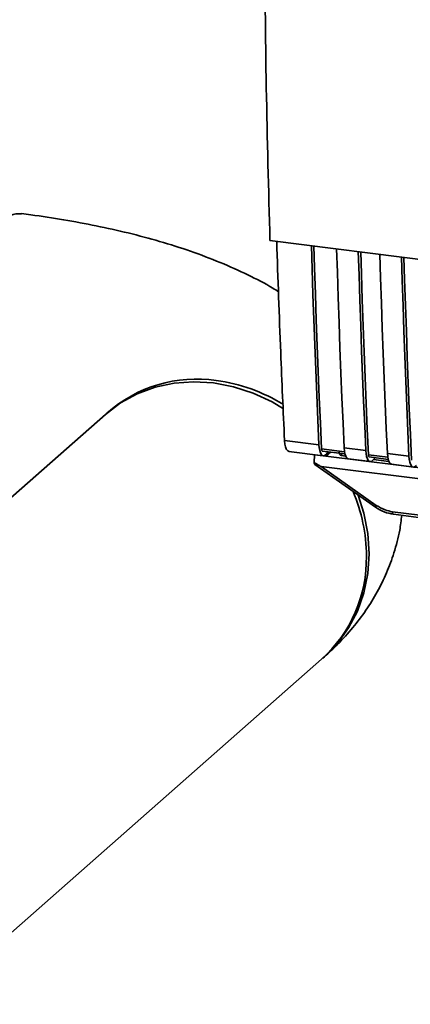
# Paper-space layout 'Blatt1' of a CAD drawing. Units: millimetres. Extents: x 0 to 5940, y 0 to 4200.
# Drawn here: x 5066 to 5109, y 1029 to 1135 of the extents above; entities that cross this region are included whole.
import ezdxf

# ---------------------------------------------------------------- set-up
doc = ezdxf.new("R2010")
doc.units = ezdxf.units.MM
doc.header["$LTSCALE"] = 10

psp = doc.layouts.new('Blatt1')

# ---------------------------------------------------------------- linework, layer by layer
at = {"color": 7, "linetype": 'Continuous', "lineweight": 35}
for p, q in [((5093.38, 1111.19), (5165.86, 1102.06)), ((5075.59, 1092.37), (5028.1, 1050.48)), ((5094.95, 1089.55), (5098.67, 1089.08)), ((5095.42, 1088.36), (5099.14, 1087.89)), ((5098.16, 1087.17), (5098.18, 1088)), ((5098.18, 1088.01), (5098.18, 1088)), ((5098.18, 1088), (5099.41, 1087.85)), ((5101.44, 1088.32), (5098.95, 1088.64)), ((5099.05, 1088.4), (5101.49, 1088.09)), ((5099.8, 1088.3), (5099.41, 1087.85)), ((5099.91, 1088.29), (5099.41, 1087.85)), ((5099.69, 1088.32), (5099.48, 1088.07)), ((5101.11, 1088.14), (5101.11, 1087.92)), ((5101.4, 1088.74), (5103.74, 1088.44)), ((5106.12, 1087.73), (5104.02, 1088)), ((5106.08, 1088.15), (5108.41, 1087.85)), ((5098.23, 1086.94), (5104.78, 1082.32)), ((5099.41, 1087.85), (5144.17, 1082.21)), ((5101.56, 1087.86), (5101.11, 1087.92)), ((5101.87, 1087.54), (5104.21, 1087.25)), ((5104.11, 1087.76), (5106.16, 1087.5)), ((5104.69, 1087.59), (5104.55, 1087.43)), ((5106.24, 1087.28), (5104.59, 1087.48)), ((5104.69, 1087.59), (5104.69, 1087.69)), ((5106.55, 1086.96), (5108.89, 1086.66)), ((5098.92, 1086.72), (5145.86, 1080.81)), ((5098.92, 1086.72), (5104.88, 1082.52)), ((5104.78, 1082.32), (5104.79, 1082.32)), ((5106.63, 1081.83), (5138.18, 1077.86)), ((5106.73, 1081.55), (5138.27, 1077.58)), ((5056.62, 1028.52), (5098.96, 1065.87))]:
    psp.add_line(p, q, dxfattribs=at)
at = {"color": 7, "linetype": 'Continuous', "lineweight": 35, "flags": 128}
for points in [[(5098.67, 1089.08), (5098.55, 1091.78), (5098.44, 1094.48), (5098.33, 1097.19), (5098.22, 1099.9), (5098.12, 1102.62), (5098.03, 1105.35), (5097.94, 1108.08), (5097.87, 1110.63)], [(5098.95, 1088.64), (5098.83, 1091.41), (5098.71, 1094.2), (5098.59, 1096.99), (5098.48, 1099.78), (5098.38, 1102.58), (5098.29, 1105.39), (5098.2, 1108.21), (5098.12, 1110.6)], [(5100.59, 1110.29), (5100.67, 1107.74), (5100.76, 1105.01), (5100.85, 1102.28), (5100.95, 1099.56), (5101.05, 1096.84), (5101.16, 1094.14), (5101.28, 1091.43), (5101.4, 1088.74)], [(5103.74, 1088.44), (5103.62, 1091.14), (5103.5, 1093.84), (5103.39, 1096.55), (5103.29, 1099.26), (5103.19, 1101.99), (5103.1, 1104.71), (5103.01, 1107.45), (5102.93, 1109.99)], [(5104.02, 1088), (5103.89, 1090.77), (5103.77, 1093.56), (5103.66, 1096.35), (5103.55, 1099.14), (5103.45, 1101.95), (5103.35, 1104.76), (5103.26, 1107.57), (5103.19, 1109.96)], [(5105.27, 1109.7), (5105.35, 1107.15), (5105.44, 1104.42), (5105.53, 1101.69), (5105.63, 1098.97), (5105.73, 1096.26), (5105.84, 1093.55), (5105.96, 1090.84), (5106.08, 1088.15)], [(5108.41, 1087.85), (5108.29, 1090.55), (5108.18, 1093.25), (5108.07, 1095.96), (5107.97, 1098.68), (5107.87, 1101.4), (5107.77, 1104.12), (5107.69, 1106.86), (5107.61, 1109.4)], [(5108.7, 1087.41), (5108.57, 1090.19), (5108.45, 1092.97), (5108.34, 1095.76), (5108.23, 1098.55), (5108.13, 1101.36), (5108.03, 1104.17), (5107.94, 1106.98), (5107.87, 1109.37)], [(5094.85, 1092.97), (5093.6, 1093.71), (5091.56, 1094.67), (5089.44, 1095.36), (5087.28, 1095.77), (5085.12, 1095.9), (5083, 1095.74), (5080.95, 1095.3), (5079.02, 1094.58), (5077.22, 1093.6), (5075.59, 1092.37)], [(5099.48, 1088.07), (5099.34, 1087.94), (5099.19, 1087.89), (5099.06, 1087.91), (5098.94, 1088.02), (5098.84, 1088.19), (5098.76, 1088.44), (5098.7, 1088.74), (5098.67, 1089.08)], [(5098.95, 1088.64), (5098.96, 1088.57), (5098.97, 1088.51), (5098.99, 1088.46), (5099.01, 1088.42), (5099.03, 1088.4), (5099.05, 1088.4)], [(5101.4, 1088.74), (5101.43, 1088.39), (5101.49, 1088.09), (5101.57, 1087.85), (5101.67, 1087.67), (5101.79, 1087.57), (5101.87, 1087.54)], [(5103.74, 1088.44), (5103.77, 1088.1), (5103.82, 1087.8), (5103.91, 1087.55), (5104.01, 1087.38), (5104.13, 1087.28), (5104.26, 1087.25), (5104.4, 1087.3), (5104.55, 1087.43)], [(5104.11, 1087.76), (5104.1, 1087.77), (5104.07, 1087.79), (5104.05, 1087.82), (5104.04, 1087.87), (5104.02, 1087.93), (5104.02, 1088)], [(5106.55, 1086.96), (5106.47, 1086.98), (5106.35, 1087.08), (5106.24, 1087.26), (5106.16, 1087.5), (5106.11, 1087.8), (5106.08, 1088.15)], [(5108.41, 1087.85), (5108.44, 1087.51), (5108.5, 1087.21), (5108.58, 1086.96), (5108.69, 1086.79), (5108.81, 1086.69), (5108.94, 1086.66), (5109.08, 1086.71), (5109.22, 1086.84)], [(5099.11, 1066), (5099.26, 1066.13), (5100.68, 1067.58), (5101.88, 1069.25), (5102.84, 1071.08), (5103.54, 1073.05), (5103.96, 1075.14), (5104.1, 1077.29), (5103.96, 1079.49), (5103.54, 1081.68), (5102.91, 1083.64)], [(5106.63, 1081.83), (5106.64, 1081.76), (5106.64, 1081.69), (5106.66, 1081.64), (5106.68, 1081.59), (5106.7, 1081.57), (5106.72, 1081.55), (5106.73, 1081.55)]]:
    psp.add_lwpolyline(points, dxfattribs=at)
at = {"color": 7, "linetype": 'Continuous', "lineweight": 35}
for centre, radius, start, end in [((5066.34, 1111.27), 2.82, 86.6735, 136.4078), ((5085.44, 1081.62), 14.57, 81.5771, 131.7123), ((5085.18, 1077.97), 18.22, 57.9803, 82.4618), ((5085.65, 1076.93), 18.16, 0.3343, 23.0106), ((5105.17, 1082.27), 0.386, 138.7849, 172.9904), ((5089.07, 1076.79), 14.74, 312.1806, 0.9551)]:
    psp.add_arc(centre, radius, start, end, dxfattribs=at)
for points, knots in [([(5092.8, 1144.44), (5092.84, 1138.85), (5092.93, 1127.67), (5093.23, 1116.69), (5093.38, 1111.19)], [0, 0, 0, 0, 0.4998862, 1, 1, 1, 1]), ([(5094.3, 1105.64), (5094.1, 1105.77), (5093.04, 1106.44), (5090.96, 1107.5), (5088.01, 1108.84), (5084.82, 1110.04), (5081.5, 1111.1), (5078.09, 1112.01), (5074.62, 1112.78), (5071.1, 1113.44), (5068.38, 1113.85), (5066.84, 1114.05), (5066.51, 1114.09)], [0, 0, 0, 0, 0.0273367, 0.1414518, 0.2622501, 0.3858779, 0.5078098, 0.6268579, 0.7431037, 0.8570255, 0.9691304, 1, 1, 1, 1]), ([(5094.11, 1111.1), (5094.24, 1107.08), (5094.48, 1099.85), (5094.81, 1092.72), (5094.95, 1089.55)], [0, 0, 0, 0, 0.555877, 1, 1, 1, 1]), ([(5095.45, 1088.37), (5095.35, 1088.41), (5095.17, 1088.48), (5095.01, 1088.95), (5094.97, 1089.36), (5094.95, 1089.55)], [0, 0, 0, 0, 0.376336, 0.700134, 1, 1, 1, 1]), ([(5101.11, 1087.92), (5101.08, 1087.93), (5101.02, 1087.94), (5100.95, 1087.99), (5100.9, 1088.06), (5100.85, 1088.16), (5100.84, 1088.25), (5100.84, 1088.31)], [0, 0, 0, 0, 0.156376, 0.319517, 0.494541, 0.685615, 1, 1, 1, 1]), ([(5098.92, 1086.72), (5098.92, 1086.72), (5098.9, 1086.73), (5098.86, 1086.74), (5098.77, 1086.79), (5098.53, 1086.93), (5098.32, 1087.07), (5098.16, 1087.17)], [0, 0, 0, 0, 0.02322, 0.058536, 0.139175, 0.36038, 1, 1, 1, 1]), ([(5098.23, 1086.94), (5098.22, 1086.95), (5098.19, 1086.97), (5098.17, 1087.06), (5098.16, 1087.13), (5098.16, 1087.17)], [0, 0, 0, 0, 0.3188656, 0.6638879, 1, 1, 1, 1]), ([(5104.79, 1082.32), (5105.09, 1082.13), (5105.7, 1081.75), (5106.39, 1081.62), (5106.73, 1081.55)], [0, 0, 0, 0, 0.499542, 1, 1, 1, 1]), ([(5104.88, 1082.52), (5105.19, 1082.33), (5105.75, 1082), (5106.36, 1081.88), (5106.63, 1081.83)], [0, 0, 0, 0, 0.559553, 1, 1, 1, 1]), ([(5099.26, 1066.13), (5099.74, 1066.57), (5100.82, 1067.55), (5102.33, 1069.23), (5103.77, 1071.13), (5105, 1073.12), (5106.02, 1075.2), (5106.84, 1077.43), (5107.4, 1079.52), (5107.57, 1080.9), (5107.63, 1081.44)], [0, 0, 0, 0, 0.11633, 0.25738, 0.392344, 0.522966, 0.650488, 0.775847, 0.912522, 1, 1, 1, 1])]:
    psp.add_open_spline(points, degree=3, knots=knots, dxfattribs=at)

doc.saveas('drawing.dxf')
